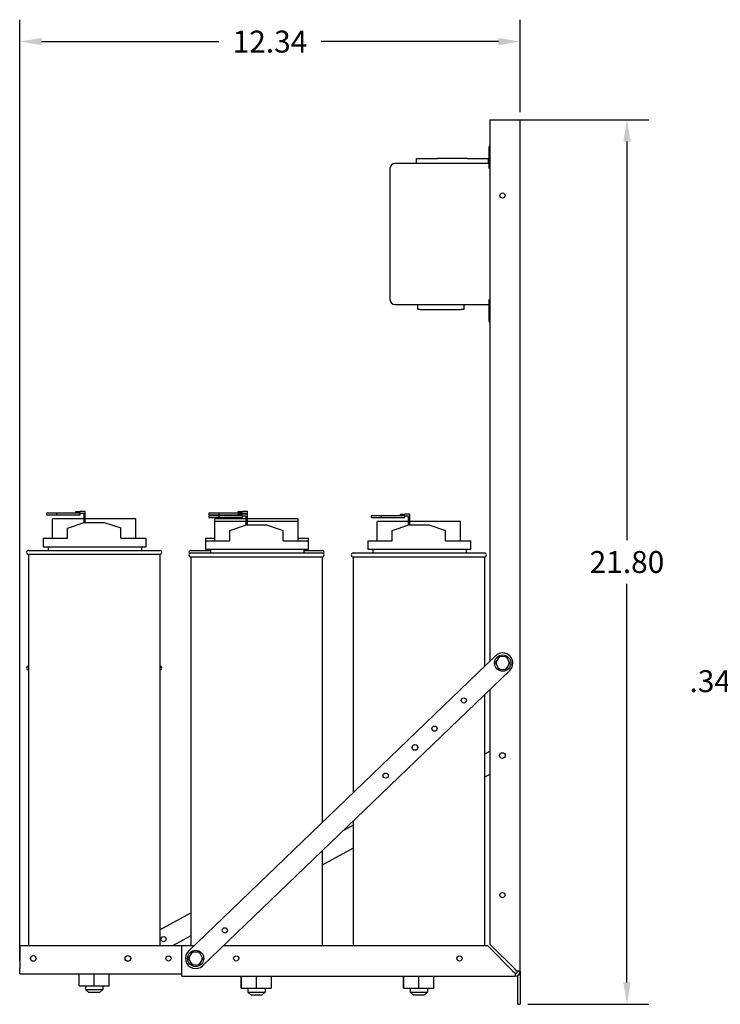
# Model space of a CAD drawing. Units: inches. Extents: x 7.1 to 99.7, y 3.5 to 67.5.
# Drawn here: x 49.5 to 66.8, y 5.1 to 29.3 of the extents above; entities that cross this region are included whole.
import ezdxf

# ---------------------------------------------------------------- set-up
doc = ezdxf.new("R2010")
doc.units = ezdxf.units.IN
doc.header["$MEASUREMENT"] = 0
doc.dimstyles.get("Standard").update_dxf_attribs({"dimtxt": 0.18, "dimasz": 0.18, "dimexe": 0.18, "dimexo": 0.0625, "dimgap": 0.09, "dimtad": 0, "dimtih": 1, "dimtoh": 1, "dimzin": 4, "dimdsep": 46, "dimtxsty": 'Standard', "dimcen": 0.09, "dimadec": 0, "dimazin": 1, "dimtfac": 1, "dimtofl": 0, "dimtmove": 0, "dimatfit": 3, "dimfxl": 1, "dimtolj": 1, "dimtzin": 0, "dimarcsym": 0})

# ---------------------------------------------------------------- blocks, each defined once
blk = doc.blocks.new('*D48')
at = {"color": 0, "lineweight": -2, "transparency": 16777216}
for p, q in [((49.51, 6.122), (49.51, 29.319)), ((61.845, 27.041), (61.845, 29.319)), ((50.05, 28.779), (54.417, 28.779)), ((61.305, 28.779), (56.937, 28.779))]:
    blk.add_line(p, q, dxfattribs=at)
at = {"color": 0, "transparency": 16777216}
for points in [[(50.05, 28.869), (50.05, 28.689), (49.51, 28.779)], [(61.305, 28.869), (61.305, 28.689), (61.845, 28.779)]]:
    blk.add_solid(points, dxfattribs=at)
at = {"layer": 'Defpoints', "color": 0, "transparency": 16777216}
for p in [(49.51, 28.779), (61.845, 26.854), (49.51, 5.934)]:
    blk.add_point(p, dxfattribs=at)
at = {"color": 0, "transparency": 16777216, "insert": (55.677, 28.779), "char_height": 0.54, "attachment_point": 5}
blk.add_mtext('\\A1;12.34', dxfattribs=at)
blk = doc.blocks.new('*D49')
at = {"color": 0, "lineweight": -2, "transparency": 16777216}
for p, q in [((61.282, 26.854), (65.013, 26.854)), ((64.473, 26.314), (64.473, 16.494)), ((64.473, 5.594), (64.473, 15.414)), ((62.032, 5.054), (65.013, 5.054))]:
    blk.add_line(p, q, dxfattribs=at)
at = {"color": 0, "transparency": 16777216}
for points in [[(64.383, 26.314), (64.563, 26.314), (64.473, 26.854)], [(64.383, 5.594), (64.563, 5.594), (64.473, 5.054)]]:
    blk.add_solid(points, dxfattribs=at)
at = {"layer": 'Defpoints', "color": 0, "transparency": 16777216}
for p in [(61.095, 26.854), (61.845, 5.054), (64.473, 5.054)]:
    blk.add_point(p, dxfattribs=at)
at = {"color": 0, "transparency": 16777216, "insert": (64.473, 15.954), "char_height": 0.54, "attachment_point": 5}
blk.add_mtext('\\A1;21.80', dxfattribs=at)
blk = doc.blocks.new('*D55')
at = {"color": 0, "lineweight": -2, "transparency": 16777216}
for p, q in [((67.875, 14.977), (67.875, 15.517)), ((68.403, 14.437), (67.335, 14.437)), ((70.514, 14.097), (67.335, 14.097)), ((67.875, 13.557), (67.875, 13.017)), ((67.875, 13.017), (67.335, 13.017))]:
    blk.add_line(p, q, dxfattribs=at)
at = {"color": 0, "transparency": 16777216}
for points in [[(67.785, 14.977), (67.965, 14.977), (67.875, 14.437)], [(67.785, 13.557), (67.965, 13.557), (67.875, 14.097)]]:
    blk.add_solid(points, dxfattribs=at)
at = {"layer": 'Defpoints', "color": 0, "transparency": 16777216}
for p in [(68.591, 14.437), (67.875, 14.097), (70.701, 14.097)]:
    blk.add_point(p, dxfattribs=at)
at = {"color": 0, "transparency": 16777216, "insert": (66.525, 13.017), "char_height": 0.54, "attachment_point": 5}
blk.add_mtext('\\A1;.34', dxfattribs=at)

msp = doc.modelspace()

# ---------------------------------------------------------------- linework, layer by layer
for p, q in [((61.095, 26.854), (61.718, 26.854)), ((61.095, 26.854), (61.095, 13.505)), ((61.718, 26.854), (61.845, 26.854)), ((61.845, 5.871), (61.845, 26.854)), ((61.067, 26.15), (61.067, 25.65)), ((61.067, 25.775), (58.759, 25.775)), ((59.285, 25.9), (59.806, 25.9)), ((59.285, 25.775), (59.285, 25.9)), ((60.544, 25.9), (59.806, 25.9)), ((60.544, 25.9), (61.065, 25.9)), ((61.065, 25.775), (61.065, 25.9)), ((58.634, 25.65), (58.634, 22.425)), ((61.067, 22.425), (61.067, 21.925)), ((58.759, 22.3), (59.373, 22.3)), ((59.313, 22.3), (59.313, 22.175)), ((59.373, 22.175), (59.313, 22.175)), ((59.373, 22.3), (60.391, 22.3)), ((59.373, 22.175), (60.391, 22.175)), ((60.391, 22.3), (61.067, 22.3)), ((60.451, 22.175), (60.391, 22.175)), ((60.451, 22.3), (60.451, 22.175)), ((50.424, 17.158), (50.174, 17.158)), ((50.174, 17.158), (50.174, 17.118)), ((50.174, 17.118), (50.424, 17.118)), ((51.086, 17.018), (50.315, 17.018)), ((50.315, 16.541), (50.315, 17.018)), ((50.424, 17.118), (50.424, 17.158)), ((50.996, 17.158), (50.424, 17.158)), ((50.424, 17.118), (50.996, 17.118)), ((50.896, 17.198), (50.996, 17.198)), ((50.896, 17.158), (50.896, 17.198)), ((51.126, 17.198), (50.996, 17.198)), ((50.996, 17.158), (51.086, 17.158)), ((50.996, 17.118), (50.996, 17.158)), ((51.086, 17.158), (51.086, 16.928)), ((51.126, 16.931), (51.126, 17.198)), ((52.374, 17.018), (51.126, 17.018)), ((52.374, 16.541), (52.374, 17.018)), ((54.424, 17.158), (54.174, 17.158)), ((54.174, 17.158), (54.174, 17.118)), ((54.174, 17.118), (54.424, 17.118)), ((54.424, 17.094), (54.174, 17.094)), ((54.174, 17.094), (54.174, 17.054)), ((54.174, 17.054), (54.424, 17.054)), ((55.086, 17.018), (54.315, 17.018)), ((54.315, 16.954), (54.315, 17.018)), ((54.424, 17.118), (54.424, 17.158)), ((54.996, 17.158), (54.424, 17.158)), ((54.424, 17.118), (54.896, 17.118)), ((54.424, 17.054), (54.424, 17.094)), ((54.996, 17.094), (54.424, 17.094)), ((54.424, 17.054), (54.996, 17.054)), ((54.896, 17.198), (54.996, 17.198)), ((54.896, 17.158), (54.896, 17.198)), ((54.896, 17.134), (54.996, 17.134)), ((54.896, 17.094), (54.896, 17.134)), ((55.126, 17.198), (54.996, 17.198)), ((54.996, 17.158), (55.086, 17.158)), ((54.996, 17.134), (54.996, 17.158)), ((55.126, 17.134), (54.996, 17.134)), ((54.996, 17.094), (55.086, 17.094)), ((54.996, 17.054), (54.996, 17.094)), ((55.086, 17.158), (55.086, 17.134)), ((55.086, 17.094), (55.086, 16.864)), ((55.126, 17.134), (55.126, 17.198)), ((55.126, 16.867), (55.126, 17.134)), ((56.374, 17.018), (55.126, 17.018)), ((56.374, 16.954), (56.374, 17.018)), ((58.424, 17.094), (58.174, 17.094)), ((58.174, 17.094), (58.174, 17.054)), ((58.174, 17.054), (58.424, 17.054)), ((58.424, 17.054), (58.424, 17.094)), ((58.996, 17.094), (58.424, 17.094)), ((58.424, 17.054), (58.996, 17.054)), ((58.896, 17.134), (58.996, 17.134)), ((58.896, 17.094), (58.896, 17.134)), ((59.126, 17.134), (58.996, 17.134)), ((58.996, 17.094), (59.086, 17.094)), ((58.996, 17.054), (58.996, 17.094)), ((59.086, 17.094), (59.086, 16.864)), ((59.126, 16.867), (59.126, 17.134)), ((50.69, 16.791), (51.095, 16.931)), ((50.69, 16.541), (50.69, 16.791)), ((51.095, 16.931), (51.595, 16.931)), ((51.595, 16.931), (51.999, 16.793)), ((51.999, 16.541), (51.999, 16.793)), ((55.086, 16.954), (54.315, 16.954)), ((54.315, 16.477), (54.315, 16.954)), ((54.69, 16.727), (55.095, 16.867)), ((55.095, 16.867), (55.595, 16.867)), ((56.374, 16.954), (55.126, 16.954)), ((55.595, 16.867), (55.999, 16.73)), ((56.374, 16.477), (56.374, 16.954)), ((59.086, 16.954), (58.315, 16.954)), ((58.315, 16.477), (58.315, 16.954)), ((58.69, 16.727), (59.095, 16.867)), ((59.095, 16.867), (59.595, 16.867)), ((60.374, 16.954), (59.126, 16.954)), ((59.595, 16.867), (59.999, 16.73)), ((60.374, 16.477), (60.374, 16.954)), ((50.09, 16.541), (50.69, 16.541)), ((50.09, 16.541), (50.09, 16.331)), ((51.999, 16.541), (52.625, 16.541)), ((52.625, 16.331), (52.625, 16.541)), ((54.09, 16.541), (54.315, 16.541)), ((54.09, 16.541), (54.09, 16.477)), ((54.69, 16.477), (54.69, 16.727)), ((55.999, 16.477), (55.999, 16.73)), ((56.374, 16.541), (56.625, 16.541)), ((56.625, 16.477), (56.625, 16.541)), ((58.69, 16.477), (58.69, 16.727)), ((59.999, 16.477), (59.999, 16.73)), ((50.09, 16.331), (52.625, 16.331)), ((50.21, 16.331), (50.21, 16.241)), ((52.52, 16.241), (52.52, 16.331)), ((54.09, 16.477), (54.69, 16.477)), ((54.09, 16.477), (54.09, 16.267)), ((54.09, 16.267), (56.625, 16.267)), ((54.21, 16.267), (54.21, 16.177)), ((55.999, 16.477), (56.625, 16.477)), ((56.52, 16.177), (56.52, 16.267)), ((56.625, 16.267), (56.625, 16.477)), ((58.09, 16.477), (58.69, 16.477)), ((58.09, 16.477), (58.09, 16.267)), ((58.09, 16.267), (60.625, 16.267)), ((58.21, 16.267), (58.21, 16.177)), ((59.999, 16.477), (60.625, 16.477)), ((60.52, 16.177), (60.52, 16.267)), ((60.625, 16.267), (60.625, 16.477)), ((49.73, 16.241), (52.96, 16.241)), ((52.96, 16.141), (49.73, 16.141)), ((49.73, 16.141), (49.73, 6.493)), ((52.96, 16.141), (52.96, 6.493)), ((53.73, 16.241), (54.21, 16.241)), ((53.73, 16.177), (56.96, 16.177)), ((56.96, 16.077), (53.73, 16.077)), ((53.73, 16.077), (53.73, 6.494)), ((56.52, 16.241), (56.96, 16.241)), ((56.96, 16.077), (56.96, 9.527)), ((57.73, 16.177), (60.96, 16.177)), ((60.96, 16.077), (57.73, 16.077)), ((57.73, 16.077), (57.73, 10.268)), ((60.96, 16.077), (60.96, 13.375)), ((53.671, 6.364), (61.238, 13.643)), ((61.327, 13.622), (61.232, 13.469)), ((61.507, 13.615), (61.327, 13.622)), ((61.344, 13.591), (61.327, 13.622)), ((61.507, 13.615), (61.488, 13.586)), ((61.591, 13.457), (61.507, 13.615)), ((61.267, 13.468), (61.232, 13.469)), ((61.232, 13.469), (61.316, 13.311)), ((61.496, 13.305), (61.591, 13.457)), ((61.556, 13.458), (61.591, 13.457)), ((61.585, 13.283), (54.018, 6.004)), ((61.335, 13.34), (61.316, 13.311)), ((61.316, 13.311), (61.496, 13.305)), ((61.48, 13.335), (61.496, 13.305)), ((60.96, 12.681), (60.96, 6.494)), ((61.095, 12.811), (61.095, 6.539)), ((60.96, 11.216), (61.095, 11.289)), ((61.095, 10.721), (60.96, 10.648)), ((57.484, 9.338), (57.73, 9.471)), ((57.73, 9.574), (57.73, 6.494)), ((57.73, 8.902), (56.96, 8.486)), ((56.96, 8.833), (56.96, 6.494)), ((52.96, 6.893), (53.73, 7.309)), ((53.73, 6.741), (53.272, 6.493)), ((53.505, 6.493), (49.51, 6.493)), ((49.51, 6.493), (49.51, 5.934)), ((53.505, 5.871), (53.505, 6.494)), ((53.806, 6.494), (53.505, 6.494)), ((53.76, 6.342), (53.665, 6.19)), ((53.94, 6.336), (53.76, 6.342)), ((53.777, 6.312), (53.76, 6.342)), ((53.94, 6.336), (53.921, 6.307)), ((54.024, 6.177), (53.94, 6.336)), ((61.042, 6.494), (54.527, 6.494)), ((61.665, 5.871), (61.042, 6.494)), ((61.095, 6.539), (61.718, 5.916)), ((53.7, 6.189), (53.665, 6.19)), ((53.665, 6.19), (53.749, 6.032)), ((53.929, 6.025), (54.024, 6.177)), ((53.989, 6.179), (54.024, 6.177)), ((49.51, 5.807), (49.51, 5.934)), ((53.505, 5.744), (53.505, 5.871)), ((53.768, 6.061), (53.749, 6.032)), ((53.749, 6.032), (53.929, 6.025)), ((53.913, 6.056), (53.929, 6.025)), ((61.665, 5.871), (61.718, 5.818)), ((61.762, 5.871), (61.718, 5.916)), ((61.845, 5.871), (61.762, 5.871)), ((61.845, 5.871), (61.845, 5.054)), ((49.51, 5.807), (53.505, 5.807)), ((50.971, 5.513), (50.971, 5.807)), ((50.973, 5.513), (50.973, 5.807)), ((51.346, 5.513), (51.346, 5.807)), ((51.718, 5.513), (51.718, 5.807)), ((53.505, 5.744), (61.718, 5.744)), ((54.971, 5.449), (54.971, 5.744)), ((54.973, 5.449), (54.973, 5.744)), ((55.346, 5.449), (55.346, 5.744)), ((55.718, 5.449), (55.718, 5.744)), ((58.971, 5.449), (58.971, 5.744)), ((58.973, 5.449), (58.973, 5.744)), ((59.346, 5.449), (59.346, 5.744)), ((59.718, 5.449), (59.718, 5.744)), ((61.718, 5.818), (61.718, 5.744)), ((61.781, 5.054), (61.781, 5.761)), ((50.971, 5.513), (50.973, 5.513)), ((50.973, 5.513), (51.346, 5.513)), ((51.13, 5.513), (51.13, 5.421)), ((51.13, 5.421), (51.56, 5.421)), ((51.21, 5.341), (51.13, 5.421)), ((51.48, 5.341), (51.21, 5.341)), ((51.346, 5.513), (51.718, 5.513)), ((51.48, 5.341), (51.56, 5.421)), ((51.56, 5.513), (51.56, 5.421)), ((54.971, 5.449), (54.973, 5.449)), ((54.973, 5.449), (55.346, 5.449)), ((55.13, 5.449), (55.13, 5.357)), ((55.13, 5.357), (55.56, 5.357)), ((55.21, 5.277), (55.13, 5.357)), ((55.346, 5.449), (55.718, 5.449)), ((55.48, 5.277), (55.56, 5.357)), ((55.56, 5.449), (55.56, 5.357)), ((58.971, 5.449), (58.973, 5.449)), ((58.973, 5.449), (59.346, 5.449)), ((59.13, 5.449), (59.13, 5.357)), ((59.13, 5.357), (59.56, 5.357)), ((59.21, 5.277), (59.13, 5.357)), ((59.346, 5.449), (59.718, 5.449)), ((59.48, 5.277), (59.56, 5.357)), ((59.56, 5.449), (59.56, 5.357)), ((55.48, 5.277), (55.21, 5.277)), ((59.48, 5.277), (59.21, 5.277)), ((61.781, 5.054), (61.845, 5.054))]:
    msp.add_line(p, q)
for centre, radius in [((61.405, 24.984), 0.064), ((61.412, 13.463), 0.2), ((60.453, 12.541), 0.064), ((59.732, 11.848), 0.064), ((59.25, 11.383), 0.07), ((61.405, 11.184), 0.07), ((58.529, 10.69), 0.064), ((61.405, 7.744), 0.064), ((54.565, 6.877), 0.064), ((53.054, 6.66), 0.064), ((53.845, 6.184), 0.2), ((49.845, 6.184), 0.07), ((52.175, 6.184), 0.07), ((53.175, 6.184), 0.064), ((54.845, 6.184), 0.064), ((60.345, 6.184), 0.064)]:
    msp.add_circle(centre, radius)
for centre, radius, start, end in [((61.192, 26.15), 0.125, 140.8878, 180), ((58.759, 25.65), 0.125, 90, 180), ((58.759, 22.425), 0.125, 180, 270), ((61.192, 21.925), 0.125, 180, 219.1122), ((49.73, 16.191), 0.05, 90, 270), ((52.96, 16.191), 0.05, 270, 90), ((53.73, 16.191), 0.05, 90, 219.42), ((53.73, 16.127), 0.05, 90, 270), ((56.96, 16.191), 0.05, 320.58, 90), ((56.96, 16.127), 0.05, 270, 90), ((57.73, 16.127), 0.05, 90, 270), ((60.96, 16.127), 0.05, 270, 90), ((61.412, 13.463), 0.25, 313.89, 133.89), ((49.73, 13.341), 0.05, 90, 270), ((52.96, 13.341), 0.05, 270, 90), ((53.845, 6.184), 0.25, 133.89, 313.89), ((61.718, 5.871), 0.127, 270, 0), ((61.718, 5.871), 0.0635, 270, 0)]:
    msp.add_arc(centre, radius, start, end)

# ---------------------------------------------------------------- dimensions: what is measured, and where the dimension line sits
dim = msp.add_linear_dim(base=(49.509549386, 28.778646154), p1=(61.844549386, 26.853760362), p2=(49.509549386, 5.934260362), dimstyle='Standard', override={"dimscale": 3})
dim.commit()
dim.dimension.update_dxf_attribs({"geometry": '*D48', "text_midpoint": (55.677049386, 28.778646154)})
for base, p1, p2, picture, middle in [((64.473, 5.054), (61.095, 26.854), (61.845, 5.054), '*D49', (64.473, 15.954)), ((67.875, 14.097), (68.591, 14.437), (70.701, 14.097), '*D55', (66.525, 13.017))]:
    dim = msp.add_linear_dim(base=base, p1=p1, p2=p2, angle=90, dimstyle='Standard', override={"dimscale": 3})
    dim.commit()
    dim.dimension.update_dxf_attribs({"geometry": picture, "text_midpoint": middle})

doc.saveas('drawing.dxf')
